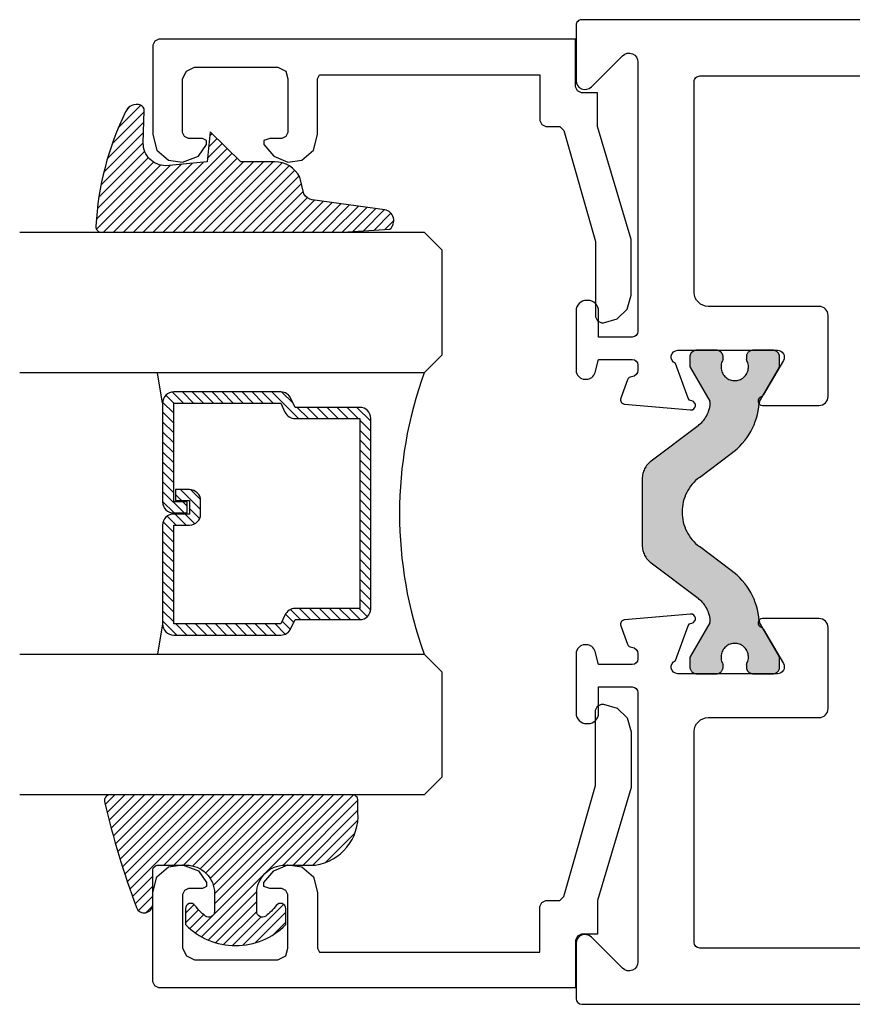
# Model space of a CAD drawing. Units: inches. Extents: x 0 to 160, y 0 to 19.
# Drawn here: x 47 to 49, y 11 to 13 of the extents above; entities that cross this region are included whole.
import ezdxf

# ---------------------------------------------------------------- set-up
doc = ezdxf.new("R2010")
doc.units = ezdxf.units.IN
doc.header["$MEASUREMENT"] = 0
doc.linetypes.add('HIDDEN', pattern=[0.375, 0.25, -0.125])
doc.layers.add('Arcadia-Profile', color=5, linetype='Continuous')
doc.layers.add('Arcadia-Shade', color=8, linetype='Continuous')

# ---------------------------------------------------------------- blocks, each defined once
blk = doc.blocks.new('*U78')
at = {"layer": 'Arcadia-Shade', "lineweight": -3}
h = blk.add_hatch(dxfattribs=at)
h.set_pattern_fill('ANSI31', color=256, scale=0.1, style=0)
h.set_pattern_definition([(45, (-12.49009116438055, -10.79353366436354), (-0.008838834764831844, 0.008838834764831846), [])])
edge = h.paths.add_edge_path()
edge.add_line((0.499011675582075, 0.4285564927512802), (0.5229934129158451, 0.4285564927512837))
edge.add_arc((0.5229934129158463, 0.4482414927513224), 0.0196850000000387, 269.9999999999964, 359.9999999999984)
edge.add_line((0.542678412915885, 0.4482414927513219), (0.542678412915885, 0.4732180318310384))
edge.add_line((0.542678412915885, 0.4732180318310384), (0.5229934129158451, 0.4732180318310384))
edge.add_line((0.5229934129158451, 0.4732180318310384), (0.5229934129158451, 0.4482414927513219))
edge.add_line((0.5229934129158451, 0.4482414927513219), (0.499011675582075, 0.4482414927513219))
edge.add_line((0.499011675582075, 0.4482414927513219), (0.499011675582075, 0.4763228331426532))
edge.add_arc((0.47932667558206, 0.476322833142687), 0.01968500000001505, 359.9999999999018, 449.9999999999018)
edge.add_line((0.4793266755820937, 0.496007833142702), (0.3036411249999347, 0.4960078331426985))
edge.add_arc((0.3036411249999347, 0.4763228331426603), 0.01968500000003814, 90, 180)
edge.add_line((0.2839561249998965, 0.4763228331426603), (0.2839561249998965, 0.2858323436881278))
edge.add_arc((0.3036411249999145, 0.2858323436881261), 0.01968500000001799, 179.999999999995, 245.4529343159603)
edge.add_line((0.2954631769583571, 0.2679264678137017), (0.3114070047096007, 0.2606446238063391))
edge.add_line((0.3114070047096007, 0.2606446238063391), (0.3114070047096007, 0.1457257251104203))
edge.add_arc((0.3310920047095802, 0.145725725110422), 0.01968499999997952, 180.0000000000052, 270.0000000000052)
edge.add_line((0.331092004709582, 0.1260407251104425), (0.668905995290265, 0.126040725110439))
edge.add_arc((0.6689059952902658, 0.1457257251104211), 0.01968499999998219, 269.9999999999974, 359.9999999999974)
edge.add_line((0.688590995290248, 0.1457257251104203), (0.688590995290248, 0.2606446238063391))
edge.add_line((0.688590995290248, 0.2606446238063391), (0.7045348230414366, 0.2679264678137088))
edge.add_arc((0.6963568749998893, 0.2858323436881248), 0.01968500000000608, 294.547065684023, 359.9999999999882)
edge.add_line((0.7160418749998954, 0.2858323436881207), (0.7160418749998936, 0.4763228331426603))
edge.add_arc((0.696356874999912, 0.47632283314266), 0.01968499999998163, 9.69435005780996e-13, 89.99999999999902)
edge.add_line((0.6963568749999123, 0.4960078331426416), (0.520672186999926, 0.4960078331426985))
edge.add_arc((0.5206721869999242, 0.4763228331426586), 0.01968500000003992, 89.99999999999483, 179.9999999999948)
edge.add_line((0.5009871869998843, 0.4763228331426603), (0.5009871869998843, 0.4521573060815705))
edge.add_line((0.5009871869998843, 0.4521573060815705), (0.520672186999926, 0.4521573060815705))
edge.add_line((0.520672186999926, 0.4521573060815705), (0.520672186999926, 0.4763228331426603))
edge.add_line((0.520672186999926, 0.4763228331426603), (0.6963568749999123, 0.4763228331426603))
edge.add_line((0.6963568749999123, 0.4763228331426603), (0.6963568749999123, 0.2858323436881207))
edge.add_line((0.6963568749999123, 0.2858323436881207), (0.6804130472487255, 0.2785504996807049))
edge.add_arc((0.6885909952902385, 0.260644623806309), 0.0196849999999735, 114.5470656839565, 179.9999999999124)
edge.add_line((0.668905995290265, 0.2606446238063391), (0.668905995290265, 0.1457257251104203))
edge.add_line((0.668905995290265, 0.1457257251104203), (0.331092004709582, 0.1457257251104203))
edge.add_line((0.331092004709582, 0.1457257251104203), (0.331092004709582, 0.2606446238063391))
edge.add_arc((0.311407004709616, 0.2606446238063067), 0.01968499999996604, 9.435834056275837e-11, 65.45293431605756)
edge.add_line((0.3195849527511214, 0.2785504996806978), (0.3036411249999347, 0.2858323436881207))
edge.add_line((0.3036411249999347, 0.2858323436881207), (0.3036411249999347, 0.4763228331426603))
edge.add_line((0.3036411249999347, 0.4763228331426603), (0.4793266755820937, 0.4763228331426603))
edge.add_line((0.4793266755820937, 0.4763228331426603), (0.4793266755820937, 0.4482414927513219))
edge.add_arc((0.4990116755821052, 0.4482414927512917), 0.0196850000000115, 179.9999999999121, 269.9999999999121)
at = {"layer": 'Arcadia-Profile'}
for p, q in [((0, 0.03125), (1.77635683940025e-15, 0.75)), ((0.25, 0.75), (0.25, 0.03125)), ((0.75, 0.03125), (0.75, 0.75)), ((1, 0.75), (1, 0.03125)), ((0.3036416249999334, 0.496007833142702), (0.2499999999999218, 0.5053829846366895)), ((0.6963568749999123, 0.496007833142702), (0.7499984999999256, 0.5053829846366895)), ((0.7080088700575029, 0.2699663348586228), (0.71222288382938, 0.2741803486304981)), ((0.03125, 0), (0, 0.03125)), ((0.03125, 0), (0, 0.03125)), ((0.03125, 0), (0, 0.03125)), ((0.03125, 0), (0, 0.03125)), ((0.03125, 0), (0, 0.03125)), ((0.25, 0.03125), (0.21875, 0)), ((0.25, 0.03125), (0.21875, 0)), ((0.78125, 0), (0.75, 0.03125)), ((1, 0.03125), (0.96875, 0)), ((0.21875, 0), (0.03125, 0)), ((0.21875, 0), (0.03125, 0)), ((0.96875, 0), (0.78125, 0))]:
    blk.add_line(p, q, dxfattribs=at)
blk.add_lwpolyline([(0.499011675582075, 0.4285564927512802), (0.5229934129158451, 0.4285564927512837, 0.4142135623731049), (0.542678412915885, 0.4482414927513219), (0.542678412915885, 0.4732180318310384), (0.5229934129158451, 0.4732180318310384), (0.5229934129158451, 0.4482414927513219), (0.499011675582075, 0.4482414927513219), (0.499011675582075, 0.4763228331426532, 0.414213562373095), (0.4793266755820937, 0.496007833142702), (0.3036411249999347, 0.4960078331426985, 0.414213562373095), (0.2839561249998965, 0.4763228331426603), (0.2839561249998965, 0.2858323436881278, 0.2936188569408289), (0.2954631769583571, 0.2679264678137017), (0.3114070047096007, 0.2606446238063391), (0.3114070047096007, 0.1457257251104203, 0.414213562373095), (0.331092004709582, 0.1260407251104425), (0.668905995290265, 0.126040725110439, 0.414213562373095), (0.688590995290248, 0.1457257251104203), (0.688590995290248, 0.2606446238063391), (0.7045348230414366, 0.2679264678137088, 0.2936188569408282), (0.7160418749998954, 0.2858323436881207), (0.7160418749998936, 0.4763228331426603, 0.4142135623730852), (0.6963568749999123, 0.4960078331426416), (0.520672186999926, 0.4960078331426985, 0.414213562373095), (0.5009871869998843, 0.4763228331426603), (0.5009871869998843, 0.4521573060815705), (0.520672186999926, 0.4521573060815705), (0.520672186999926, 0.4763228331426603), (0.6963568749999123, 0.4763228331426603), (0.6963568749999123, 0.2858323436881207), (0.6804130472487255, 0.2785504996807049, 0.2936188569407848), (0.668905995290265, 0.2606446238063391), (0.668905995290265, 0.1457257251104203), (0.331092004709582, 0.1457257251104203), (0.331092004709582, 0.2606446238063391, 0.293618856940819), (0.3195849527511214, 0.2785504996806978), (0.3036411249999347, 0.2858323436881207), (0.3036411249999347, 0.4763228331426603), (0.4793266755820937, 0.4763228331426603), (0.4793266755820937, 0.4482414927513219, 0.4142135623730945)], format="xyb", close=True, dxfattribs=at)
blk.add_arc((0.4999992499998971, -0.6625220109668888), 0.7374409998105559, 70.18348207574029, 109.8165179242614, dxfattribs=at)
blk = doc.blocks.new('E-150MOD')
at = {"layer": 'Arcadia-Shade', "lineweight": -3}
h = blk.add_hatch(dxfattribs=at)
h.set_pattern_fill('ANSI31', color=256, scale=0.1, style=0)
h.set_pattern_definition([(45, (-0.138567264803946, 0.0239117308240513), (-0.008838834764831844, 0.008838834764831846), [])])
edge = h.paths.add_edge_path()
edge.add_line((0.2307305913625512, 0.1184704544556859), (0.202291955919371, 0.1184704544556872))
edge.add_arc((0.2022919559193711, 0.1278042520424739), 0.009333797586786735, 126.6780053634676, 269.9999999999995, ccw=False)
edge.add_arc((0.1429581583326799, 0.207470454455787), 0.09000000000002364, 306.6780053633725, 323.576426357604)
edge.add_arc((0.2073301242805562, 0.1599704544556878), 0.009999999999998828, 323.5764263576871, 450.0000000000202)
edge.add_line((0.2073301242805527, 0.1699704544556866), (0.1749999999999971, 0.169970454455686))
edge.add_arc((0.1749999999999987, 0.1199704544556874), 0.04999999999999859, 90.00000000000178, 180.0000000000028)
edge.add_line((0.1250000000000001, 0.119970454455685), (0.1250000000000007, 0.06590494055066065))
edge.add_arc((0.03705936094815594, 0.07866866056669672), 0.08886207596885527, 266.2190256176107, 351.74174670046614, ccw=False)
edge.add_line((0.0311995675385823, -0.009999999999998004), (0.01000000000000151, -0.01))
edge.add_arc((0.01000000000000075, 7.528699885739343e-16), 0.01000000000000075, 180.0000000000043, 270.0000000000043, ccw=False)
edge.add_line((0, 0), (0, 0.4305641256404996))
edge.add_arc((0.009999999999999003, 0.4305641256405004), 0.009999999999999003, 77.99937774415321, 180.0000000000044, ccw=False)
edge.add_arc((-0.3507727045260797, -1.107357734935953), 1.589668855323815, 69.71688305471389, 76.80556558053468, ccw=False)
edge.add_arc((0.1947457635950655, 0.3698040499677627), 0.01500000000000086, -90.00000000001302, 68.26389573529048, ccw=False)
edge.add_line((0.1947457635950621, 0.3548040499677619), (0.1349999999999979, 0.3548040499677614))
edge.add_arc((0.1349999999999979, 0.3448040499677614), 0.01000000000000001, 90, 180)
edge.add_line((0.1249999999999979, 0.3448040499677614), (0.1250000000000001, 0.2949704544556848))
edge.add_arc((0.1750000000000003, 0.2949704544556861), 0.05000000000000021, 180.0000000000014, 270.0000000000005)
edge.add_line((0.1750000000000007, 0.2449704544556859), (0.2073301242805527, 0.2449704544556874))
edge.add_arc((0.2073301242805421, 0.2549704544556661), 0.009999999999978748, 270.0000000000609, 396.4235736423736)
edge.add_arc((0.1429581583325789, 0.2074704544556889), 0.09000000000000104, 36.42357364230737, 53.32199463653551)
edge.add_arc((0.2022919559193708, 0.2871366568689003), 0.009333797586788007, 89.99999999999858, 233.3219946365503, ccw=False)
edge.add_line((0.202291955919371, 0.2964704544556884), (0.2307305913625512, 0.2964704544556882))
edge.add_arc((0.1429581583325827, 0.2074704544556871), 0.1250000000000021, -45.39787468375329, 45.39787468375329, ccw=False)
at = {"layer": 'Arcadia-Profile'}
blk.add_lwpolyline([(0.2307305913625512, 0.1184704544556859), (0.202291955919371, 0.1184704544556872, -0.7220322426225168), (0.1967167169756805, 0.1352900043835457, 0.07386718171687884), (0.215376620024047, 0.1540329544556911, 0.6153459029250179), (0.2073301242805527, 0.1699704544556866), (0.1749999999999971, 0.169970454455686, 0.4142135623731001), (0.1250000000000001, 0.119970454455685), (0.1250000000000007, 0.06590494055066065, -0.3915067863019581), (0.0311995675385823, -0.009999999999998004), (0.01000000000000151, -0.01, -0.414213562373095), (0, 0), (0, 0.4305641256404996, -0.4769788655072018), (0.01207922313892607, 0.4403455790671917, -0.03094007962028958), (0.2003007460826568, 0.3837375409001378, -0.8262721402126099), (0.1947457635950621, 0.3548040499677619), (0.1349999999999979, 0.3548040499677614, 0.414213562373095), (0.1249999999999979, 0.3448040499677614), (0.1250000000000001, 0.2949704544556848, 0.41421356237309), (0.1750000000000007, 0.2449704544556859), (0.2073301242805527, 0.2449704544556874, 0.6153459029248967), (0.2153766200240104, 0.2609079544556595, 0.07386718171686407), (0.1967167169756818, 0.2796509045278258, -0.7220322426226498), (0.202291955919371, 0.2964704544556884), (0.2307305913625512, 0.2964704544556882, -0.418287269326214)], format="xyb", close=True, dxfattribs=at)
blk = doc.blocks.new('E-260MOD')
at = {"layer": 'Arcadia-Shade', "lineweight": -3}
h = blk.add_hatch(dxfattribs=at)
h.set_pattern_fill('ANSI31', color=256, scale=0.1, style=0)
h.set_pattern_definition([(45, (0.111432735196054, 0.0210802744449259), (-0.008838834764831844, 0.008838834764831846), [])])
edge = h.paths.add_edge_path()
edge.add_line((-0.1786578097246902, 0.2350642497696223), (-0.125, 0.2404197422160825))
edge.add_line((-0.125, 0.2404197422160825), (-0.1181936880113304, 0.3139171335331267))
edge.add_arc((-0.1581936880113304, 0.3139171335331286), 0.04000000000000002, 359.9999999999973, 449.9999999999999)
edge.add_line((-0.1581936880113304, 0.3539171335331286), (-0.2162454687676565, 0.3519725935885994))
edge.add_arc((-0.2162454687677204, 0.3619725935886442), 0.01000000000004481, 199.8505422421205, 270.0000000003661, ccw=False)
edge.add_arc((-0.2057289674488805, 0.3657692497091054), 0.02118084959594748, 113.38550761416829, 199.8505422417516, ccw=False)
edge.add_arc((0.01881379034085315, -0.09274421701558472), 0.531701062432379, 93.16608336545528, 115.98409913818631, ccw=False)
edge.add_arc((-0.009999999999999, 0.4281605382221339), 0.009999999999999006, -5.286437954055145e-12, 93.166083365465, ccw=False)
edge.add_line((0, 0.428160538222133), (0, 0))
edge.add_line((0, 0), (-0.005355283551523399, -0.0845275820354292))
edge.add_arc((-0.0204262058438835, -0.07137968101444413), 0.01999999999999943, 191.4084515945802, 318.8984941272966, ccw=False)
edge.add_line((-0.04003104600164366, -0.07533571973880618), (-0.05744640472207151, 0.0534071486590815))
edge.add_arc((-0.07724536299547531, 0.05057850034441513), 0.02000000000000125, 8.130742450397316, 62.82068149597912)
edge.add_line((-0.06810982592794791, 0.06837012653450475), (-0.0978388426688213, 0.0757519387839843))
edge.add_arc((-0.07499999999999962, 0.1202310042592028), 0.04999999999999967, 180.0000000000006, 242.82068149597302, ccw=False)
edge.add_line((-0.1249999999999993, 0.1202310042592023), (-0.125, 0.180419742216082))
edge.add_line((-0.125, 0.180419742216082), (-0.1786578097246902, 0.2350642497696223))
at = {"layer": 'Arcadia-Profile'}
blk.add_lwpolyline([(-0.1786578097246902, 0.2350642497696223), (-0.125, 0.2404197422160825), (-0.1181936880113304, 0.3139171335331267, 0.4142135623731083), (-0.1581936880113304, 0.3539171335331286), (-0.2162454687676565, 0.3519725935885994, -0.3160158995843511), (-0.2256512846930993, 0.3585769159274423, -0.3962562958274539), (-0.2141359800658433, 0.3852101994920861, -0.09989266188582809), (-0.01055230461303923, 0.4381452745538752, -0.4304926132808653), (0, 0.428160538222133), (0, 0), (-0.005355283551523399, -0.0845275820354292, -0.6217797134979012), (-0.04003104600164366, -0.07533571973880618), (-0.05744640472207151, 0.0534071486590815, 0.2432650129539878), (-0.06810982592794791, 0.06837012653450475), (-0.0978388426688213, 0.0757519387839843, -0.2811846954961982), (-0.1249999999999993, 0.1202310042592023), (-0.125, 0.180419742216082)], format="xyb", close=True, dxfattribs=at)
blk.add_lwpolyline([(-0.1786578097246902, 0.2350642497696223), (-0.125, 0.2404197422160825), (-0.1181936880113304, 0.3139171335331267, 0.4142135623731083), (-0.1581936880113304, 0.3539171335331286), (-0.2162454687676565, 0.3519725935885994, -0.3160158995843511), (-0.2256512846930993, 0.3585769159274423, -0.3962562958274539), (-0.2141359800658433, 0.3852101994920861, -0.09989266188582809), (-0.01055230461303923, 0.4381452745538752, -0.4304926132808653), (0, 0.428160538222133), (0, 0), (-0.005355283551523399, -0.0845275820354292, -0.6217797134979012), (-0.04003104600164366, -0.07533571973880618), (-0.05744640472207151, 0.0534071486590815, 0.2432650129539878), (-0.06810982592794791, 0.06837012653450475), (-0.0978388426688213, 0.0757519387839843, -0.2811846954961982), (-0.1249999999999993, 0.1202310042592023), (-0.125, 0.180419742216082)], format="xyb", close=True, dxfattribs=at)
blk = doc.blocks.new('DS001')
at = {"layer": 'Arcadia-Profile'}
blk.add_lwpolyline([(1.226564120187185, 1.758544697171568), (1.219516519199708, 1.744449495196603), (1.205421317224727, 1.740925694702862), (1.11027870389372, 1.740925694702862), (1.103231102906243, 1.744449495196603), (1.099707302412491, 1.751497096184085), (1.099707302412491, 1.772639899146532), (1.096183501918767, 1.783418583009741), (1.089135900931262, 1.783418583009741), (1.067993097968831, 1.76559229815905), (1.057421696487602, 1.740925694702862), (1.060945496981355, 1.716259091246674), (1.078564499450061, 1.695116288284227), (1.106754903399968, 1.688068687296745), (1.205421317224727, 1.688068687296745), (1.212468918212203, 1.684544886803004), (1.212468918212203, 1.677497285815521), (1.212468918212203, 1.300036068221246), (1.212468918212203, 1.292988467233764), (1.205421317224727, 1.292988467233764), (1.131421506856179, 1.292988467233764), (1.124373905868673, 1.289464666740023), (1.120850105374949, 1.282417065752541), (1.120850105374949, 1.257543179914368), (1.117326304881197, 1.254019379420626), (1.113802504387473, 1.250495578926885), (0.9164696767379545, 1.194114771027026), (0.7823579755938048, 1.194114771027026), (0.7753103746063281, 1.190590970533285), (0.7717865741125756, 1.183543369545803), (0.7717865741125756, 1.180019569052062), (0.7788341751000523, 1.155352965595874), (0.7964531775687582, 1.137733963127168), (0.821327063406948, 1.130686362139685), (0.9199934772317071, 1.130686362139685), (1.120850105374949, 1.190590970533285), (1.173707112781067, 1.190590970533285), (1.180754713768544, 1.190590970533285), (1.180754713768544, 1.197638571520768), (1.180754713768544, 1.218781374483215), (1.184278514262296, 1.225828975470697), (1.191326115249773, 1.229352775964438), (1.276104609481529, 1.229352775964438), (1.276104609481529, 1.970387291560008), (1.272580808987805, 1.97743489254749), (1.265533208000328, 1.980958693041231), (1.106754903399968, 1.980958693041231), (1.078564499450061, 1.973911092053749), (1.060945496981355, 1.952768289091302), (1.057421696487602, 1.927894403253129), (1.067993097968831, 1.899703999303199), (1.089135900931262, 1.885608797328235), (1.096183501918767, 1.885608797328235), (1.099707302412491, 1.892656398315717), (1.099707302412491, 1.917323001771905), (1.103231102906243, 1.924370602759388), (1.11027870389372, 1.927894403253129), (1.205421317224727, 1.927894403253129), (1.219516519199708, 1.920846802265646), (1.226564120187185, 1.906751600290682)], close=True, dxfattribs=at)

msp = doc.modelspace()

# ---------------------------------------------------------------- hatches: boundary and pattern name
at = {"layer": 'Arcadia-Profile', "lineweight": -3}
h = msp.add_hatch(color=256, dxfattribs=at)
h.dxf.hatch_style = 1
edge = h.paths.add_edge_path()
edge.add_line((48.31564691843263, 11.99213661328513), (48.34980344546923, 11.93297577304763))
edge.add_arc((48.34298434780856, 11.92903876517757), 0.00787401574006083, 354.5348444836123, 390.00000000028416, ccw=False)
edge.add_arc((48.29595501070807, 11.93353831085885), 0.05511811017999976, 307.00000000003496, 354.5348444831262, ccw=False)
edge.add_line((48.32912591746216, 11.88951903082243), (48.24562290502399, 11.82659499760386))
edge.add_arc((48.26931640984832, 11.79515265472062), 0.03937007870004571, 486.9999999999386, 539.9999999999793)
edge.add_line((48.22994633114828, 11.79515265472064), (48.22994633114828, 11.73608976951134))
edge.add_line((48.22994633114828, 11.73608976951134), (48.22994633114831, 11.67702688430215))
edge.add_arc((48.26931640984832, 11.67702688430211), 0.03937007870001263, 539.9999999999379, 592.9999999999785)
edge.add_line((48.24562290502396, 11.64558454141893), (48.32912591746216, 11.58266050820036))
edge.add_arc((48.29595501070806, 11.53864122816397), 0.05511811017998089, 365.46515551684575, 412.9999999999355, ccw=False)
edge.add_arc((48.34298434780857, 11.54314077384508), 0.007874015740029803, 330.0000000007665, 365.4651555174466, ccw=False)
edge.add_line((48.34980344546929, 11.53920376597516), (48.31564691843261, 11.48004292573766))
edge.add_arc((48.32246601609321, 11.4761059178677), 0.007874015739950327, 510.0000000000874, 540.000000000517)
edge.add_line((48.31459200035326, 11.47610591786763), (48.31459200035326, 11.46049921861133))
edge.add_arc((48.32640302396325, 11.46049921861133), 0.01181102360999375, 540, 630)
edge.add_line((48.32640302396325, 11.44868819500134), (48.36183609479323, 11.44868819500134))
edge.add_arc((48.36183609479323, 11.46049921861133), 0.01181102360999375, 270, 360)
edge.add_line((48.37364711840323, 11.46049921861133), (48.37364711840326, 11.46523108665058))
edge.add_arc((48.39431640972076, 11.47821575402637), 0.02440944879401647, -32.13747273490549, 212.1374727349055, ccw=False)
edge.add_line((48.41498570103826, 11.46523108665058), (48.41498570103826, 11.46049921861133))
edge.add_arc((48.42679672464826, 11.46049921861133), 0.01181102360999375, 540, 630)
edge.add_line((48.42679672464826, 11.44868819500134), (48.46222979547824, 11.44868819500134))
edge.add_arc((48.46222979547824, 11.46049921861133), 0.01181102360999375, 270, 360)
edge.add_line((48.47404081908823, 11.46049921861133), (48.47404081908826, 11.47610591786763))
edge.add_arc((48.46616680334828, 11.4761059178676), 0.00787401573997748, 360.0000000002068, 390.0000000006428)
edge.add_line((48.47298590100885, 11.48004292573766), (48.43856157757929, 11.53966760293387))
edge.add_arc((48.4453806752399, 11.54360461080378), 0.007874015739931904, 183.6292789013438, 209.9999999995124, ccw=False)
edge.add_arc((48.31964908338928, 11.535629742631), 0.1181102360999983, 363.6292789022858, 414.552321529059)
edge.add_line((48.38814821055686, 11.63184771106141), (48.33150392329168, 11.67453224314526))
edge.add_arc((48.37789084659921, 11.73608976951138), 0.07707837379093022, 126.99999999999491, 232.9999999999756, ccw=False)
edge.add_line((48.33150392329171, 11.79764729587752), (48.38814821055686, 11.84033182796138))
edge.add_arc((48.31964908338929, 11.93654979639182), 0.1181102361000097, 305.4476784709274, 356.370721097701)
edge.add_arc((48.44538067524002, 11.92857492821904), 0.007874015740019119, 510.0000000010997, 536.3707210989044, ccw=False)
edge.add_line((48.43856157757929, 11.93251193608891), (48.47298590100888, 11.99213661328513))
edge.add_arc((48.46616680334828, 11.99607362115509), 0.007874015739950327, 330.0000000000874, 360.000000000517)
edge.add_line((48.47404081908823, 11.99607362115516), (48.47404081908823, 12.01168032041134))
edge.add_arc((48.46222979547824, 12.01168032041134), 0.01181102360999375, 360, 450)
edge.add_line((48.46222979547824, 12.02349134402134), (48.42679672464826, 12.02349134402134))
edge.add_arc((48.42679672464826, 12.01168032041134), 0.01181102360999375, 450, 540)
edge.add_line((48.41498570103826, 12.01168032041134), (48.41498570103829, 12.0069484523721))
edge.add_arc((48.39431640972076, 11.9939637849964), 0.02440944879399518, 147.8625272652995, 392.13747273470057, ccw=False)
edge.add_line((48.37364711840323, 12.0069484523721), (48.37364711840323, 12.01168032041134))
edge.add_arc((48.36183609479323, 12.01168032041134), 0.01181102360999375, 360, 450)
edge.add_line((48.36183609479323, 12.02349134402134), (48.32640302396325, 12.02349134402134))
edge.add_arc((48.32640302396325, 12.01168032041134), 0.01181102360999375, 450, 540)
edge.add_line((48.31459200035326, 12.01168032041134), (48.3145920003532, 11.99607362115516))
edge.add_arc((48.32246601609317, 11.99607362115523), 0.00787401573996327, 180.000000000517, 210.0000000010666)

# ---------------------------------------------------------------- linework, layer by layer
at = {"layer": 'Arcadia-Profile'}
for points in [[(50.44931130833967, 12.61108976951134), (48.12230395354911, 12.61108976951134, 0.414213562373095), (48.11230395354912, 12.60108976951135), (48.11230395354909, 12.50308976951139, 0.668178637917482), (48.13961766204804, 12.49177606101232), (48.19499024505006, 12.54714864401437, -0.6681786379192989), (48.22230395354902, 12.53583493551541), (48.22230395354902, 12.05708976951136, -0.414213562373095), (48.21230395354902, 12.04708976951137), (48.15230395354908, 12.04708976951137), (48.15230395354908, 12.09308976951131, 0.414213562373095), (48.13330395354907, 12.11208976951131), (48.13130395354912, 12.11208976951131, 0.414213562373095), (48.11230395354912, 12.09308976951131), (48.11230395354909, 11.98808976951129, 0.414213562373095), (48.12830395354908, 11.97208976951133), (48.13064850000634, 11.97208976951133, 0.3394542588636201), (48.14610331322692, 11.98394866478968), (48.15230395354908, 12.0070897695113), (48.21230395354914, 12.0070897695113, -0.414213562373095), (48.22230395354913, 11.99708976951131), (48.22230395354907, 11.98847041432695, -0.4008754401553171), (48.21085279766575, 11.97648297214464, 0.3027680775114163), (48.20370115277737, 11.97122750516796), (48.19178641256988, 11.9384920254892, 0.4931454260338671), (48.19860670759417, 11.9277863067578), (48.31593071172912, 11.91752178643655, 0.9618520024741992), (48.31794226217545, 11.93338264325352, -0.270495450892694), (48.31173902570967, 11.93853778135978), (48.28930395371512, 12.00017763544183, -0.8430390037151086), (48.29330395354904, 12.02349134402134), (48.47030395354906, 12.02349134402134, -0.5773502691895758), (48.48069625839443, 12.00549134402131), (48.44557324215808, 11.94465649538476, -0.1826758133126405), (48.44119544005022, 11.94107391969344, 0.8496353657691815), (48.4437458411663, 11.92549134402138), (48.54430395354902, 11.92549134402138, 0.414213562373095), (48.5603039535491, 11.94149134402134), (48.56030395354901, 12.08549134402135, 0.414213562373095), (48.54430395354902, 12.10149134402131), (48.34730395354902, 12.10149134402131, -0.414213562373095), (48.32230395354904, 12.12649134402129), (48.32230395354904, 12.50108976951132, -0.414213562373095), (48.33230395354903, 12.51108976951143), (50.43968769056366, 12.51108976951132, -0.4030236207041986)], [(50.49840028202217, 10.96108976951136), (48.33230395354903, 10.96108976951136, -0.414213562373095), (48.32230395354904, 10.97108976951135), (48.32230395354901, 11.34568819500139, -0.414213562373095), (48.34730395354902, 11.37068819500136), (48.54430395354902, 11.37068819500148, 0.4142135623710139), (48.5603039535491, 11.38668819500133), (48.56030395354904, 11.53068819500145, 0.414213562373095), (48.54430395354902, 11.54668819500141), (48.4437458411663, 11.54668819500141, 0.8496353657691815), (48.44119544005022, 11.53110561932924, -0.1826758133126405), (48.44557324215802, 11.52752304363791), (48.48069625839449, 11.46668819500137, -0.5773502691895758), (48.47030395354906, 11.44868819500134), (48.29330395354904, 11.44868819500134, -0.8430390037151085), (48.28930395371512, 11.47200190358096), (48.31173902570958, 11.53364175766289, -0.2704954508933203), (48.31794226217548, 11.53879689576915, 0.9618520024741998), (48.31593071172912, 11.55465775258624), (48.19860670759417, 11.54439323226488, 0.4931454260297168), (48.19178641256983, 11.53368751353359), (48.20370115277728, 11.50095203385472, 0.3027680775112389), (48.21085279766575, 11.49569656687815, -0.4008754401580663), (48.22230395354913, 11.48370912469572), (48.22230395354913, 11.47508976951137, -0.414213562373095), (48.21230395354914, 11.46508976951138), (48.15230395354908, 11.46508976951138), (48.14610331322697, 11.488230874233, 0.33945425886362), (48.13064850000634, 11.50008976951135), (48.12830395354908, 11.50008976951135, 0.414213562373095), (48.11230395354912, 11.48408976951139), (48.11230395354912, 11.37908976951137, 0.414213562373095), (48.13130395354912, 11.36008976951136), (48.13330395354907, 11.36008976951136, 0.414213562373095), (48.15230395354908, 11.37908976951137), (48.15230395354908, 11.42508976951142), (48.21230395354902, 11.42508976951142, -0.414213562373095), (48.22230395354902, 11.41508976951143), (48.22230395354904, 10.93634460350727, -0.6681786379192989), (48.19499024505009, 10.92503089500831), (48.13961766204807, 10.98040347801036, 0.6681786379192989), (48.11230395354912, 10.9690897695114), (48.11230395354912, 10.87108976951133, 0.414213562373095), (48.12230395354911, 10.86108976951134), (50.60231130833969, 10.86108976951134, 0.4254927504328038)]]:
    msp.add_lwpolyline(points, format="xyb", dxfattribs=at)
at = {"layer": 'Arcadia-Profile', "linetype": 'HIDDEN'}
msp.add_lwpolyline([(48.31564691843263, 11.99213661328513), (48.34980344546923, 11.93297577304763, -0.1559930782579787), (48.35082257065872, 11.92828884089742, -0.2104361507017316), (48.32912591746216, 11.88951903082243), (48.24562290502399, 11.82659499760386, 0.2354687434835282), (48.22994633114828, 11.79515265472064), (48.22994633114828, 11.73608976951134), (48.22994633114831, 11.67702688430215, 0.2354687434835282), (48.24562290502396, 11.64558454141893), (48.32912591746216, 11.58266050820036, -0.2104361507017315), (48.35082257065869, 11.54389069812537, -0.1559930782579785), (48.34980344546929, 11.53920376597516), (48.31564691843261, 11.48004292573766, 0.1316524975893111), (48.31459200035326, 11.47610591786763), (48.31459200035326, 11.46049921861133, 0.4142135623730951), (48.32640302396325, 11.44868819500134), (48.36183609479323, 11.44868819500134, 0.414213562373095), (48.37364711840323, 11.46049921861133), (48.37364711840326, 11.46523108665058, -1.809162955584642), (48.41498570103826, 11.46523108665058), (48.41498570103826, 11.46049921861133, 0.4142135623730951), (48.42679672464826, 11.44868819500134), (48.46222979547824, 11.44868819500134, 0.414213562373095), (48.47404081908823, 11.46049921861133), (48.47404081908826, 11.47610591786763, 0.1316524975893111), (48.47298590100885, 11.48004292573766), (48.43856157757929, 11.53966760293387, -0.1155744859933334), (48.4375224507493, 11.54310618154311, 0.2259239423164371), (48.38814821055686, 11.63184771106141), (48.33150392329168, 11.67453224314526, -0.4985816080533265), (48.33150392329171, 11.79764729587752), (48.38814821055686, 11.84033182796138, 0.2259239423164371), (48.43752245074933, 11.92907335747968, -0.115574485991736), (48.43856157757929, 11.93251193608891), (48.47298590100888, 11.99213661328513, 0.1316524975893111), (48.47404081908823, 11.99607362115516), (48.47404081908823, 12.01168032041134, 0.414213562373095), (48.46222979547824, 12.02349134402134), (48.42679672464826, 12.02349134402134, 0.4142135623730949), (48.41498570103826, 12.01168032041134), (48.41498570103829, 12.0069484523721, -1.809162955576215), (48.37364711840323, 12.0069484523721), (48.37364711840323, 12.01168032041134, 0.414213562373095), (48.36183609479323, 12.02349134402134), (48.32640302396325, 12.02349134402134, 0.4142135623730949), (48.31459200035326, 12.01168032041134), (48.3145920003532, 11.99607362115516, 0.1316524975898029)], format="xyb", close=True, dxfattribs=at)

# ---------------------------------------------------------------- block references
at = {"lineweight": -3, "rotation": 90.00000000000001}
for name, p in [('DS001', (49.34095210228023, 11.30034674471942)), ('*U78', (47.87354678213376, 11.23341080702112))]:
    msp.add_blockref(name, p, dxfattribs=at)
at = {"lineweight": -3, "xscale": -1, "rotation": 90}
for name, p in [('E-260MOD', (47.69700205124485, 12.23340930702084)), ('DS001', (49.34095210228023, 12.16647336932253)), ('E-150MOD', (47.71474555360277, 11.23340930702084))]:
    msp.add_blockref(name, p, dxfattribs=at)

doc.saveas('drawing.dxf')
